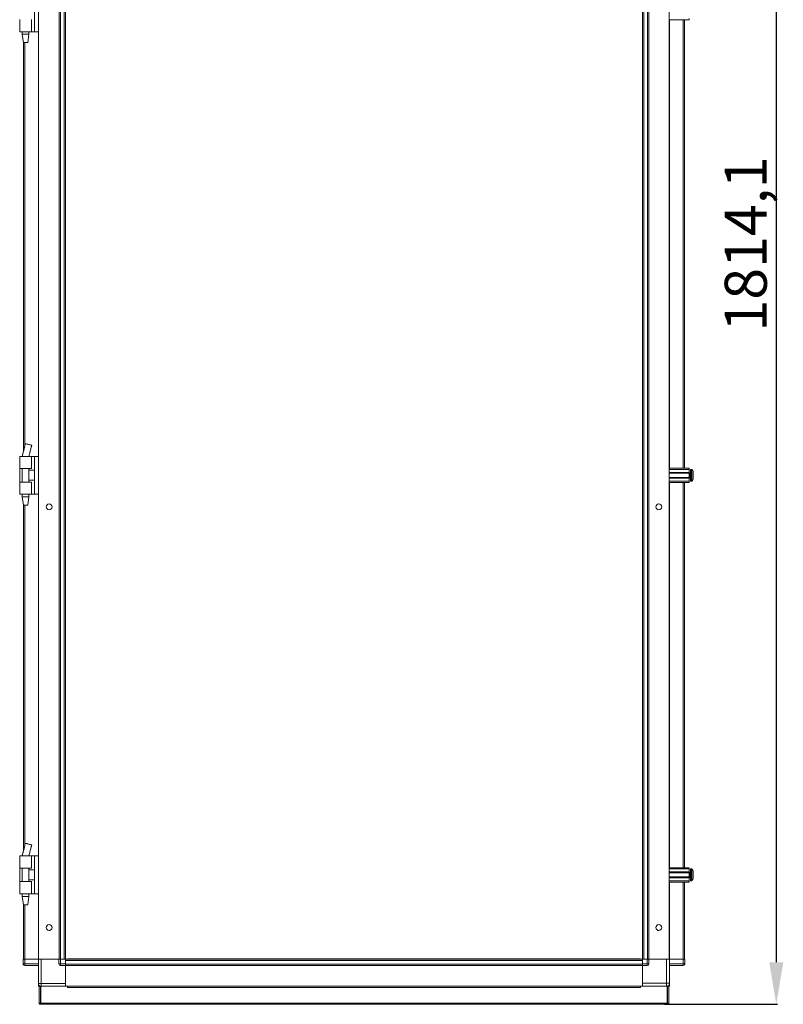
# Model space of a CAD drawing. Units: millimetres. Extents: x -3 to 11578, y -4 to 11622.
# Drawn here: x 8922 to 9830, y 6870 to 8041 of the extents above; entities that cross this region are included whole.
import ezdxf

# ---------------------------------------------------------------- set-up
doc = ezdxf.new("R2010")
doc.units = ezdxf.units.MM
doc.layers.add('2', color=7, linetype='Continuous')
doc.dimstyles.new('ISO-25', dxfattribs={"dimtxt": 2.5, "dimasz": 2.5, "dimexe": 1.25, "dimexo": 0.625, "dimtad": 1, "dimtxsty": 'Standard', "dimcen": 2.5, "dimadec": 0, "dimazin": 0, "dimtfac": 1, "dimtmove": 0, "dimatfit": 3, "dimfxl": 1, "dimarcsym": 0})

# ---------------------------------------------------------------- blocks, each defined once
blk = doc.blocks.new('*D32')
at = {"layer": '2', "color": 0, "linetype": 'ByBlock', "lineweight": -2}
for p, q in [((9678.5, 8684.2), (9822.8, 8684.2)), ((9821.5, 8634.2), (9821.5, 6920.1)), ((9688.7, 6870.1), (9822.8, 6870.1))]:
    blk.add_line(p, q, dxfattribs=at)
at = {"layer": '2', "color": 0, "linetype": 'ByBlock'}
for points in [[(9813.2, 8634.2), (9829.9, 8634.2), (9821.5, 8684.2)], [(9813.2, 6920.1), (9829.9, 6920.1), (9821.5, 6870.1)]]:
    blk.add_solid(points, dxfattribs=at)
at = {"layer": 'Defpoints', "color": 0, "linetype": 'ByBlock'}
for p in [(9677.8, 8684.2), (9688.1, 6870.1), (9821.5, 6870.1)]:
    blk.add_point(p, dxfattribs=at)
at = {"layer": '2', "color": 0, "linetype": 'ByBlock', "insert": (9791.7, 7773.9), "char_height": 50, "attachment_point": 5, "rotation": 90}
blk.add_mtext('1814,1', dxfattribs=at)

msp = doc.modelspace()

# ---------------------------------------------------------------- linework, layer by layer
at = {"color": 7, "linetype": 'Continuous', "lineweight": 15}
for p, q in [((8944.505, 8623.871), (8944.505, 6923.871)), ((8968.905, 6923.871), (8968.905, 8623.871)), ((8969.005, 8623.871), (8969.005, 6923.871)), ((8970.605, 6923.871), (8970.605, 8623.871)), ((8974.905, 8623.871), (8974.905, 6923.871)), ((9663.949, 6923.871), (9663.949, 8623.871)), ((9668.249, 8623.871), (9668.249, 6923.871)), ((9669.849, 6923.871), (9669.849, 8623.871)), ((9669.949, 8623.871), (9669.949, 6923.871)), ((9694.349, 6923.871), (9694.349, 8623.871)), ((8976.505, 6956.371), (8976.505, 8591.371)), ((9662.349, 8591.371), (9662.349, 6956.371)), ((8939.705, 8026.271), (8939.705, 8071.271)), ((8922.005, 8040.771), (8922.005, 8038.771)), ((8936.005, 8026.271), (8936.005, 8040.771)), ((9717.849, 8041.771), (9717.849, 8040.271)), ((8922.005, 8038.771), (8922.005, 8027.767)), ((9717.849, 8040.271), (9694.349, 8040.271)), ((9712.35, 7507.471), (9712.35, 8040.271)), ((8922.005, 8027.767), (8922.005, 8026.271)), ((8936.005, 8026.271), (8922.005, 8026.271)), ((8925.005, 8026.271), (8925.005, 8023.212)), ((8925.005, 8023.212), (8926.505, 8013.209)), ((8925.005, 8023.212), (8933.005, 8023.212)), ((8931.504, 8013.209), (8933.005, 8023.212)), ((8933.005, 8023.212), (8933.005, 8026.271)), ((8939.705, 8026.271), (8936.005, 8026.271)), ((8939.705, 8026.271), (8944.505, 8026.271)), ((8926.505, 8013.212), (8926.505, 7527.295)), ((8926.915, 7528.92), (8926.984, 7529.197)), ((8922.005, 7521.471), (8922.005, 7519.975)), ((8936.005, 7521.471), (8922.005, 7521.471)), ((8922.005, 7519.975), (8922.005, 7508.971)), ((8925.005, 7521.531), (8925.005, 7521.471)), ((8936.005, 7506.971), (8936.005, 7521.471)), ((8939.705, 7521.471), (8936.005, 7521.471)), ((8939.705, 7476.471), (8939.705, 7521.471)), ((8944.505, 7521.471), (8939.705, 7521.471)), ((8922.005, 7508.971), (8922.005, 7506.971)), ((8922.005, 7506.971), (8936.005, 7506.971)), ((8922.276, 7506.971), (8922.276, 7490.971)), ((8925.005, 7506.971), (8925.005, 7490.971)), ((8933.005, 7490.971), (8933.005, 7506.971)), ((8939.705, 7504.971), (8933.005, 7504.971)), ((9694.349, 7507.471), (9717.849, 7507.471)), ((9694.349, 7505.971), (9717.849, 7505.971)), ((9717.849, 7502.471), (9694.349, 7502.471)), ((9717.849, 7507.471), (9717.849, 7505.971)), ((9717.849, 7505.971), (9717.849, 7502.471)), ((9717.849, 7501.471), (9717.849, 7502.471)), ((9720.878, 7505.971), (9719.849, 7505.971)), ((8922.005, 7490.971), (8922.005, 7488.971)), ((8936.005, 7490.971), (8922.005, 7490.971)), ((8933.005, 7492.971), (8939.705, 7492.971)), ((8936.005, 7476.471), (8936.005, 7490.971)), ((9717.849, 7501.471), (9694.349, 7501.471)), ((9694.349, 7496.471), (9717.849, 7496.471)), ((9694.349, 7495.471), (9717.849, 7495.471)), ((9694.349, 7491.971), (9717.849, 7491.971)), ((9719.099, 7501.971), (9717.849, 7501.971)), ((9717.849, 7501.471), (9717.849, 7496.471)), ((9717.849, 7495.471), (9717.849, 7496.471)), ((9717.849, 7495.971), (9719.099, 7495.971)), ((9717.849, 7495.471), (9717.849, 7491.971)), ((9717.849, 7491.971), (9717.849, 7490.471)), ((9719.849, 7491.971), (9720.878, 7491.971)), ((8922.005, 7488.971), (8922.005, 7477.967)), ((9717.849, 7490.471), (9694.349, 7490.471)), ((9712.35, 7032.471), (9712.35, 7490.471)), ((8922.005, 7477.967), (8922.005, 7476.471)), ((8936.005, 7476.471), (8922.005, 7476.471)), ((8925.005, 7476.471), (8925.005, 7473.412)), ((8925.005, 7473.412), (8926.505, 7463.409)), ((8925.005, 7473.412), (8933.005, 7473.412)), ((8931.504, 7463.409), (8933.005, 7473.412)), ((8933.005, 7473.412), (8933.005, 7476.471)), ((8939.705, 7476.471), (8936.005, 7476.471)), ((8939.705, 7476.471), (8944.505, 7476.471)), ((8926.505, 7463.412), (8926.505, 7052.295)), ((8922.005, 7046.471), (8922.005, 7044.975)), ((8936.005, 7046.471), (8922.005, 7046.471)), ((8925.005, 7046.531), (8925.005, 7046.471)), ((8926.915, 7053.92), (8926.984, 7054.196)), ((8936.005, 7031.971), (8936.005, 7046.471)), ((8939.705, 7046.471), (8936.005, 7046.471)), ((8939.705, 7001.471), (8939.705, 7046.471)), ((8944.505, 7046.471), (8939.705, 7046.471)), ((8922.005, 7044.975), (8922.005, 7033.971)), ((8922.005, 7033.971), (8922.005, 7031.971)), ((8922.005, 7031.971), (8936.005, 7031.971)), ((8922.276, 7031.971), (8922.276, 7015.971)), ((8925.005, 7031.971), (8925.005, 7015.971)), ((8933.005, 7015.971), (8933.005, 7031.971)), ((8939.705, 7029.971), (8933.005, 7029.971)), ((9694.349, 7032.471), (9717.849, 7032.471)), ((9694.349, 7030.971), (9717.849, 7030.971)), ((9717.849, 7027.471), (9694.349, 7027.471)), ((9717.849, 7026.471), (9694.349, 7026.471)), ((9717.849, 7032.471), (9717.849, 7030.971)), ((9717.849, 7030.971), (9717.849, 7027.471)), ((9717.849, 7026.471), (9717.849, 7027.471)), ((9719.099, 7026.971), (9717.849, 7026.971)), ((9717.849, 7026.471), (9717.849, 7021.471)), ((9720.878, 7030.971), (9719.849, 7030.971)), ((9722.849, 7025.175), (9722.849, 7024.681)), ((9722.849, 7023.261), (9722.849, 7022.767)), ((8922.005, 7015.971), (8922.005, 7013.971)), ((8936.005, 7015.971), (8922.005, 7015.971)), ((8922.005, 7013.971), (8922.005, 7002.967)), ((8933.005, 7017.971), (8939.705, 7017.971)), ((8936.005, 7001.471), (8936.005, 7015.971)), ((9694.349, 7021.471), (9717.849, 7021.471)), ((9694.349, 7020.471), (9717.849, 7020.471)), ((9694.349, 7016.971), (9717.849, 7016.971)), ((9717.849, 7015.471), (9694.349, 7015.471)), ((9712.35, 6923.871), (9712.35, 7015.471)), ((9717.849, 7020.471), (9717.849, 7021.471)), ((9717.849, 7020.971), (9719.099, 7020.971)), ((9717.849, 7020.471), (9717.849, 7016.971)), ((9717.849, 7016.971), (9717.849, 7015.471)), ((9719.849, 7016.971), (9720.878, 7016.971)), ((8922.005, 7002.967), (8922.005, 7001.471)), ((8936.005, 7001.471), (8922.005, 7001.471)), ((8925.005, 7001.471), (8925.005, 6998.412)), ((8933.005, 6998.412), (8933.005, 7001.471)), ((8939.705, 7001.471), (8936.005, 7001.471)), ((8939.705, 7001.471), (8944.505, 7001.471)), ((8925.005, 6998.412), (8926.505, 6988.409)), ((8925.005, 6998.412), (8933.005, 6998.412)), ((8926.505, 6988.412), (8926.505, 6923.871)), ((8931.504, 6988.409), (8933.005, 6998.412)), ((8976.505, 6951.371), (8976.505, 6956.371)), ((9662.349, 6956.371), (9662.349, 6951.371)), ((8976.505, 6923.871), (8976.505, 6951.371)), ((9662.349, 6951.371), (9662.349, 6923.871)), ((8926.177, 6923.871), (8926.177, 6918.121)), ((8926.177, 6923.871), (8928.177, 6923.871)), ((8926.177, 6917.971), (8926.177, 6918.121)), ((8926.177, 6918.121), (8928.177, 6918.121)), ((8928.177, 6918.121), (8928.177, 6923.871)), ((8928.177, 6923.871), (8944.177, 6923.871)), ((8944.177, 6918.121), (8928.177, 6918.121)), ((8928.177, 6916.121), (8928.177, 6918.121)), ((8944.177, 6923.871), (8944.177, 6894.871)), ((8944.177, 6923.871), (8944.505, 6923.871)), ((8944.505, 6923.871), (8945.228, 6923.871)), ((8945.228, 6923.871), (8947.677, 6923.871)), ((8947.677, 6894.871), (8947.677, 6923.871)), ((8947.677, 6923.871), (8968.677, 6923.871)), ((8968.677, 6923.871), (8968.677, 6918.121)), ((8968.677, 6923.871), (8970.677, 6923.871)), ((8968.677, 6918.121), (8970.677, 6918.121)), ((8970.677, 6918.121), (8970.677, 6923.871)), ((8970.677, 6923.871), (8976.427, 6923.871)), ((8976.427, 6918.121), (8970.677, 6918.121)), ((8970.677, 6918.121), (8970.677, 6916.121)), ((8976.427, 6918.121), (8976.427, 6923.871)), ((8976.427, 6923.871), (8976.505, 6923.871)), ((8976.427, 6922.271), (9662.427, 6922.271)), ((8976.427, 6916.121), (8976.427, 6918.121)), ((9662.427, 6917.971), (8976.427, 6917.971)), ((9003.927, 6923.871), (8976.505, 6923.871)), ((8978.927, 6923.871), (8978.927, 6924.121)), ((8978.927, 6924.121), (9659.927, 6924.121)), ((9008.927, 6923.871), (9003.927, 6923.871)), ((9629.927, 6923.871), (9008.927, 6923.871)), ((9634.927, 6923.871), (9629.927, 6923.871)), ((9662.349, 6923.871), (9634.927, 6923.871)), ((9659.927, 6924.121), (9659.927, 6923.871)), ((9662.349, 6923.871), (9662.427, 6923.871)), ((9662.427, 6923.871), (9662.427, 6918.121)), ((9668.177, 6923.871), (9662.427, 6923.871)), ((9668.177, 6918.121), (9662.427, 6918.121)), ((9662.427, 6918.121), (9662.427, 6916.121)), ((9668.177, 6923.871), (9668.177, 6918.121)), ((9670.177, 6923.871), (9668.177, 6923.871)), ((9668.177, 6916.121), (9668.177, 6918.121)), ((9668.177, 6918.121), (9670.177, 6918.121)), ((9670.177, 6918.121), (9670.177, 6923.871)), ((9691.177, 6923.871), (9670.177, 6923.871)), ((9691.177, 6923.871), (9691.177, 6895.121)), ((9693.627, 6923.871), (9691.177, 6923.871)), ((9693.627, 6923.871), (9694.349, 6923.871)), ((9694.677, 6923.871), (9694.349, 6923.871)), ((9694.677, 6895.121), (9694.677, 6923.871)), ((9710.677, 6923.871), (9694.677, 6923.871)), ((9710.677, 6918.121), (9694.677, 6918.121)), ((9710.677, 6923.871), (9710.677, 6918.121)), ((9712.677, 6923.871), (9710.677, 6923.871)), ((9710.677, 6916.121), (9710.677, 6918.121)), ((9710.677, 6918.121), (9712.677, 6918.121)), ((9712.677, 6918.121), (9712.677, 6923.871)), ((9712.677, 6917.971), (9712.677, 6918.121)), ((8928.177, 6916.121), (8944.177, 6916.121)), ((8970.677, 6916.121), (8976.427, 6916.121)), ((8976.427, 6916.371), (9662.427, 6916.371)), ((9662.427, 6916.271), (8976.427, 6916.271)), ((8976.427, 6894.871), (8976.427, 6916.121)), ((9662.427, 6916.121), (9668.177, 6916.121)), ((9662.427, 6916.121), (9662.427, 6895.121)), ((9694.677, 6916.121), (9710.677, 6916.121)), ((8944.177, 6893.381), (8944.177, 6894.871)), ((8944.177, 6894.871), (8947.677, 6894.871)), ((8976.427, 6894.871), (8947.677, 6894.871)), ((8976.427, 6892.421), (8976.427, 6894.871)), ((9691.177, 6895.121), (9662.427, 6895.121)), ((9662.427, 6895.121), (9662.427, 6892.671)), ((9691.177, 6891.621), (9691.177, 6895.121)), ((9691.177, 6895.121), (9694.677, 6895.121)), ((9694.677, 6895.121), (9694.677, 6893.381)), ((8944.177, 6893.381), (8944.51, 6893.381)), ((8944.177, 6893.371), (8944.177, 6891.871)), ((8944.177, 6893.371), (8944.515, 6893.371)), ((8945.874, 6891.871), (8944.177, 6891.871)), ((8945.177, 6891.621), (8945.177, 6871.631)), ((8945.177, 6891.621), (8946.677, 6891.621)), ((8946.677, 6891.621), (8946.677, 6871.631)), ((8947.177, 6891.621), (8947.177, 6871.631)), ((8978.677, 6891.621), (8947.177, 6891.621)), ((8976.427, 6892.421), (8976.427, 6891.871)), ((8976.427, 6891.871), (9662.427, 6891.871)), ((8976.427, 6891.621), (8976.427, 6891.871)), ((8976.427, 6891.771), (9662.427, 6891.771)), ((8978.677, 6891.621), (8978.677, 6890.111)), ((9660.177, 6891.621), (8978.677, 6891.621)), ((8978.677, 6890.111), (9660.177, 6890.111)), ((9660.177, 6890.111), (9660.177, 6891.621)), ((9691.677, 6891.621), (9660.177, 6891.621)), ((9662.427, 6891.871), (9662.427, 6892.671)), ((9662.427, 6891.871), (9662.427, 6891.621)), ((9691.677, 6871.631), (9691.677, 6891.621)), ((9693.677, 6891.621), (9692.177, 6891.621)), ((9692.177, 6871.631), (9692.177, 6891.621)), ((9694.677, 6891.871), (9692.476, 6891.871)), ((9693.677, 6871.631), (9693.677, 6891.621)), ((9694.677, 6893.371), (9694.208, 6893.371)), ((9694.214, 6893.381), (9694.677, 6893.381)), ((9694.677, 6893.371), (9694.677, 6891.871)), ((8945.177, 6871.631), (8946.677, 6871.631)), ((8946.677, 6871.631), (8946.687, 6871.621)), ((8946.687, 6870.121), (8946.687, 6871.621)), ((8946.687, 6871.621), (8947.177, 6871.621)), ((9691.677, 6871.631), (8947.177, 6871.631)), ((9691.677, 6871.621), (9692.167, 6871.621)), ((9692.167, 6871.621), (9692.177, 6871.631)), ((9692.167, 6870.121), (9692.167, 6871.621)), ((9693.677, 6871.631), (9692.177, 6871.631)), ((8947.187, 6870.121), (8946.687, 6870.121)), ((8947.187, 6870.121), (9691.667, 6870.121)), ((9692.167, 6870.121), (9691.667, 6870.121))]:
    msp.add_line(p, q, dxfattribs=at)
at = {"color": 8, "linetype": 'Continuous', "lineweight": 15}
for p, q in [((9694.449, 7507.471), (9694.449, 8040.271)), ((9710.749, 8040.271), (9710.749, 7507.471)), ((8944.405, 8026.271), (8944.405, 7521.471)), ((8928.105, 7533.735), (8928.105, 8013.212)), ((8936.278, 7534.657), (8934.869, 7529.026)), ((9719.849, 7491.971), (9719.849, 7505.971)), ((9720.878, 7491.971), (9720.878, 7505.971)), ((9721.242, 7492.129), (9721.242, 7505.813)), ((9719.099, 7495.971), (9719.099, 7501.971)), ((9694.449, 7032.471), (9694.449, 7490.471)), ((9710.749, 7490.471), (9710.749, 7032.471)), ((8944.405, 7476.471), (8944.405, 7046.471)), ((8928.105, 7058.735), (8928.105, 7463.412)), ((8936.278, 7059.657), (8934.869, 7054.026)), ((9719.099, 7020.971), (9719.099, 7026.971)), ((9719.849, 7016.971), (9719.849, 7030.971)), ((9720.878, 7016.971), (9720.878, 7030.971)), ((9721.242, 7017.129), (9721.242, 7030.813)), ((9694.449, 6923.871), (9694.449, 7015.471)), ((9710.749, 7015.471), (9710.749, 6923.871)), ((8944.405, 7001.471), (8944.405, 6923.871)), ((8928.105, 6923.871), (8928.105, 6988.412)), ((8947.677, 6894.871), (8947.677, 6891.621))]:
    msp.add_line(p, q, dxfattribs=at)
at = {"color": 8, "linetype": 'Continuous', "lineweight": 15, "flags": 128}
for points in [[(8925.053, 7521.469), (8926.723, 7528.151), (8926.915, 7528.92)], [(8925.053, 7046.469), (8926.723, 7053.151), (8926.915, 7053.92)]]:
    msp.add_lwpolyline(points, dxfattribs=at)
at = {"color": 7, "linetype": 'Continuous', "lineweight": 15, "flags": 128}
for points in [[(9721.549, 7505.42), (9721.549, 7505.42)], [(9721.549, 7505.42), (9721.549, 7505.42)], [(9721.549, 7492.521), (9721.549, 7492.521)], [(9721.549, 7492.521), (9721.549, 7492.521)], [(9721.549, 7030.42), (9721.549, 7030.42)], [(9721.549, 7030.42), (9721.549, 7030.42)], [(9721.549, 7017.521), (9721.549, 7017.521)], [(9721.549, 7017.521), (9721.549, 7017.521)], [(8958.102, 6958.047), (8957.817, 6957.971), (8956.967, 6957.871)], [(9680.752, 6958.047), (9681.037, 6957.971), (9681.888, 6957.871)], [(8947.177, 6891.407), (8946.994, 6891.438), (8946.677, 6891.517)], [(9692.177, 6891.517), (9691.86, 6891.438), (9691.677, 6891.407)], [(9692.98, 6891.871), (9692.517, 6891.637), (9692.476, 6891.621)]]:
    msp.add_lwpolyline(points, dxfattribs=at)
at = {"color": 7, "linetype": 'Continuous', "lineweight": 15}
for centre in [(8957.005, 7461.371), (9681.849, 7461.371), (8957.005, 6961.371), (9681.849, 6961.371)]:
    msp.add_circle(centre, 3.5, dxfattribs=at)
for centre, radius, start, end in [((9719.849, 7505.471), 0.5, 90, 180), ((9720.878, 7505.471), 0.5, 43.173551, 90), ((9713.949, 7498.971), 10, 40.317322, 43.173551), ((9713.949, 7498.971), 9.968, 26.764915, 40.319892), ((9719.099, 7502.221), 0.25, 270, 0), ((9719.099, 7495.721), 0.25, 0, 90), ((9719.849, 7492.471), 0.5, 180, 270), ((9720.878, 7492.471), 0.5, 270, 316.826449), ((9713.949, 7498.971), 10, 316.826449, 319.687467), ((9713.949, 7498.971), 9.968, 319.680108, 333.235085), ((9719.099, 7027.221), 0.25, 270, 0), ((9719.849, 7030.471), 0.5, 90, 180), ((9720.878, 7030.471), 0.5, 43.173551, 90), ((9713.949, 7023.971), 10, 40.317322, 43.173551), ((9713.949, 7023.971), 9.968, 26.764915, 40.319892), ((9719.099, 7020.721), 0.25, 0, 90), ((9719.849, 7017.471), 0.5, 180, 270), ((9720.878, 7017.471), 0.5, 270, 316.826449), ((9713.949, 7023.971), 10, 316.826449, 319.687467), ((9713.949, 7023.971), 9.968, 319.680108, 333.235085), ((8928.177, 6918.121), 2, 180, 270), ((8927.777, 6917.971), 1.6, 180, 223.648922), ((8970.677, 6918.121), 2, 180, 270), ((9668.177, 6918.121), 2, 270, 0), ((9710.677, 6918.121), 2, 270, 0), ((9711.077, 6917.971), 1.6, 316.351077, 0), ((8947.677, 6894.871), 3.5, 180, 248.213211), ((9691.177, 6895.121), 3.5, 270, 0)]:
    msp.add_arc(centre, radius, start, end, dxfattribs=at)
for points, knots in [([(8926.505, 8013.212), (8926.542, 8013.212), (8926.618, 8013.212), (8927.196, 8013.212), (8928.022, 8013.212), (8928.677, 8013.212), (8929.005, 8013.212)], [0, 0, 0, 0, 0.24999986, 0.49999813, 0.74999957, 1, 1, 1, 1]), ([(8929.005, 8013.212), (8929.332, 8013.212), (8929.988, 8013.212), (8930.814, 8013.212), (8931.392, 8013.212), (8931.467, 8013.212), (8931.505, 8013.212)], [0, 0, 0, 0, 0.24999481, 0.49999813, 0.74999826, 1, 1, 1, 1]), ([(8926.983, 7529.197), (8926.678, 7527.98), (8926.032, 7525.402), (8925.37, 7522.829), (8925.021, 7521.471)], [0, 0, 0, 0, 0.47196405, 1, 1, 1, 1]), ([(8928.795, 7536.561), (8928.464, 7535.201), (8927.845, 7532.653), (8927.21, 7530.107), (8926.914, 7528.92)], [0, 0, 0, 0, 0.53361539, 1, 1, 1, 1]), ([(8936.278, 7534.657), (8936.18, 7534.681), (8935.984, 7534.728), (8935.062, 7534.951), (8933.8, 7535.256), (8932.332, 7535.61), (8930.895, 7535.957), (8929.723, 7536.24), (8928.95, 7536.426), (8928.85, 7536.451), (8928.804, 7536.462)], [0, 0, 0, 0, 0.127254542, 0.25448309, 0.381756036, 0.50904596, 0.636273976, 0.76350426, 0.890781619, 1, 1, 1, 1]), ([(8932.987, 7521.379), (8933.298, 7522.659), (8933.922, 7525.22), (8934.559, 7527.778), (8934.877, 7529.058)], [0, 0, 0, 0, 0.4998624, 1, 1, 1, 1]), ([(8934.869, 7529.026), (8935.181, 7530.267), (8935.652, 7532.144), (8936.132, 7534.018), (8936.295, 7534.652)], [0, 0, 0, 0, 0.66133164, 1, 1, 1, 1]), ([(8936.261, 7534.661), (8936.276, 7534.658), (8936.312, 7534.649), (8936.29, 7534.654), (8936.278, 7534.657)], [0, 0, 0, 0, 0.43833648, 1, 1, 1, 1]), ([(9719.349, 7505.471), (9719.349, 7505.384), (9719.349, 7505.25), (9719.349, 7504.44), (9719.349, 7503.601), (9719.349, 7502.559), (9719.349, 7501.046), (9719.349, 7498.971), (9719.349, 7496.895), (9719.349, 7495.382), (9719.349, 7494.34), (9719.349, 7493.502), (9719.349, 7492.691), (9719.349, 7492.557), (9719.349, 7492.471)], [0, 0, 0, 0, 0.11972804, 0.18418099, 0.24999952, 0.31581903, 0.38027136, 0.50000144, 0.61972864, 0.68418097, 0.75000048, 0.81581901, 0.88027196, 1, 1, 1, 1]), ([(9722.849, 7494.482), (9722.849, 7494.621), (9722.849, 7494.9), (9722.849, 7495.914), (9722.849, 7497.234), (9722.849, 7498.324), (9722.849, 7499.412), (9722.849, 7500.51), (9722.849, 7501.874), (9722.849, 7502.909), (9722.849, 7503.337), (9722.849, 7503.447), (9722.849, 7503.459)], [0, 0, 0, 0, 0.120952025, 0.241903356, 0.362854949, 0.48380829, 0.499996987, 0.620953283, 0.741904012, 0.862857163, 0.983808364, 1, 1, 1, 1]), ([(8926.505, 7463.412), (8926.542, 7463.412), (8926.618, 7463.412), (8927.196, 7463.412), (8928.022, 7463.412), (8928.677, 7463.412), (8929.005, 7463.412)], [0, 0, 0, 0, 0.24999986, 0.49999813, 0.74999957, 1, 1, 1, 1]), ([(8929.005, 7463.412), (8929.332, 7463.412), (8929.988, 7463.412), (8930.814, 7463.412), (8931.392, 7463.412), (8931.467, 7463.412), (8931.505, 7463.412)], [0, 0, 0, 0, 0.24999481, 0.49999813, 0.74999826, 1, 1, 1, 1]), ([(8928.795, 7061.561), (8928.464, 7060.201), (8927.845, 7057.653), (8927.21, 7055.107), (8926.914, 7053.92)], [0, 0, 0, 0, 0.53361895, 1, 1, 1, 1]), ([(8936.278, 7059.657), (8936.18, 7059.681), (8935.984, 7059.728), (8935.062, 7059.951), (8933.8, 7060.256), (8932.332, 7060.61), (8930.895, 7060.957), (8929.723, 7061.24), (8928.95, 7061.426), (8928.85, 7061.45), (8928.804, 7061.462)], [0, 0, 0, 0, 0.127254756, 0.254483352, 0.381756089, 0.509046358, 0.636274132, 0.763504224, 0.890781632, 1, 1, 1, 1]), ([(8934.869, 7054.026), (8935.181, 7055.267), (8935.652, 7057.144), (8936.132, 7059.018), (8936.295, 7059.652)], [0, 0, 0, 0, 0.66132339, 1, 1, 1, 1]), ([(8936.261, 7059.661), (8936.276, 7059.658), (8936.312, 7059.649), (8936.29, 7059.654), (8936.278, 7059.657)], [0, 0, 0, 0, 0.43833697, 1, 1, 1, 1]), ([(8926.983, 7054.197), (8926.678, 7052.98), (8926.032, 7050.402), (8925.37, 7047.829), (8925.021, 7046.471)], [0, 0, 0, 0, 0.47196501, 1, 1, 1, 1]), ([(8932.987, 7046.379), (8933.298, 7047.659), (8933.922, 7050.22), (8934.559, 7052.778), (8934.877, 7054.058)], [0, 0, 0, 0, 0.49986148, 1, 1, 1, 1]), ([(9719.349, 7030.471), (9719.349, 7030.384), (9719.349, 7030.25), (9719.349, 7029.44), (9719.349, 7028.601), (9719.349, 7027.559), (9719.349, 7026.046), (9719.349, 7023.971), (9719.349, 7021.895), (9719.349, 7020.382), (9719.349, 7019.34), (9719.349, 7018.502), (9719.349, 7017.691), (9719.349, 7017.557), (9719.349, 7017.471)], [0, 0, 0, 0, 0.11972847, 0.18418041, 0.24999989, 0.31581997, 0.38027167, 0.50000032, 0.61972825, 0.6841806, 0.75000011, 0.81581959, 0.88027153, 1, 1, 1, 1]), ([(9722.849, 7019.482), (9722.849, 7019.621), (9722.849, 7019.9), (9722.849, 7020.914), (9722.849, 7022.234), (9722.849, 7023.324), (9722.849, 7024.412), (9722.849, 7025.51), (9722.849, 7026.874), (9722.849, 7027.909), (9722.849, 7028.337), (9722.849, 7028.447), (9722.849, 7028.459)], [0, 0, 0, 0, 0.12095192, 0.24190388, 0.36285638, 0.48380848, 0.49999952, 0.62095224, 0.7419039, 0.86285617, 0.98380814, 1, 1, 1, 1]), ([(8926.505, 6988.412), (8926.542, 6988.412), (8926.618, 6988.412), (8927.196, 6988.412), (8928.022, 6988.412), (8928.677, 6988.412), (8929.005, 6988.412)], [0, 0, 0, 0, 0.24999986, 0.49999813, 0.74999957, 1, 1, 1, 1]), ([(8929.005, 6988.412), (8929.332, 6988.412), (8929.988, 6988.412), (8930.814, 6988.412), (8931.392, 6988.412), (8931.467, 6988.412), (8931.505, 6988.412)], [0, 0, 0, 0, 0.24999481, 0.49999813, 0.74999826, 1, 1, 1, 1]), ([(8946.687, 6870.121), (8946.642, 6870.122), (8946.574, 6870.123), (8946.484, 6870.134), (8946.416, 6870.145), (8946.35, 6870.158), (8946.284, 6870.175), (8946.219, 6870.195), (8946.155, 6870.217), (8946.092, 6870.242), (8946.03, 6870.271), (8945.949, 6870.312), (8945.871, 6870.359), (8945.797, 6870.411), (8945.743, 6870.452), (8945.69, 6870.496), (8945.64, 6870.542), (8945.592, 6870.59), (8945.547, 6870.64), (8945.503, 6870.692), (8945.462, 6870.747), (8945.424, 6870.803), (8945.376, 6870.88), (8945.333, 6870.96), (8945.296, 6871.043), (8945.271, 6871.106), (8945.249, 6871.17), (8945.229, 6871.235), (8945.213, 6871.301), (8945.2, 6871.368), (8945.189, 6871.435), (8945.18, 6871.523), (8945.178, 6871.588), (8945.177, 6871.631)], [0, 0, 0, 0, 0.05736437, 0.08603314, 0.11470078, 0.14337208, 0.17203293, 0.20069811, 0.22937122, 0.25803698, 0.2866979, 0.31536563, 0.37273928, 0.40140278, 0.43007047, 0.45874047, 0.48740064, 0.51606993, 0.54473501, 0.57340332, 0.60206895, 0.63073588, 0.65940279, 0.71677133, 0.74543732, 0.77410521, 0.802771, 0.83143645, 0.86010451, 0.88877127, 0.91743764, 0.94610423, 1, 1, 1, 1]), ([(8947.177, 6871.631), (8947.178, 6871.433), (8947.179, 6871.235), (8947.18, 6870.87), (8947.181, 6870.703), (8947.183, 6870.423), (8947.184, 6870.311), (8947.185, 6870.16), (8947.186, 6870.121), (8947.187, 6870.121)], [0, 0, 0, 0, 0.25, 0.25, 0.5, 0.5, 0.75, 0.75, 1, 1, 1, 1]), ([(9691.667, 6870.121), (9691.668, 6870.121), (9691.669, 6870.16), (9691.67, 6870.311), (9691.671, 6870.423), (9691.673, 6870.703), (9691.674, 6870.87), (9691.675, 6871.235), (9691.676, 6871.433), (9691.677, 6871.631)], [0, 0, 0, 0, 0.25, 0.25, 0.5, 0.5, 0.75, 0.75, 1, 1, 1, 1]), ([(9693.677, 6871.631), (9693.676, 6871.585), (9693.674, 6871.517), (9693.664, 6871.427), (9693.653, 6871.36), (9693.64, 6871.293), (9693.623, 6871.227), (9693.603, 6871.162), (9693.581, 6871.098), (9693.555, 6871.035), (9693.527, 6870.973), (9693.486, 6870.892), (9693.439, 6870.815), (9693.387, 6870.74), (9693.346, 6870.686), (9693.302, 6870.634), (9693.256, 6870.584), (9693.208, 6870.536), (9693.158, 6870.49), (9693.105, 6870.447), (9693.051, 6870.406), (9692.995, 6870.367), (9692.918, 6870.319), (9692.838, 6870.276), (9692.755, 6870.239), (9692.692, 6870.214), (9692.628, 6870.192), (9692.562, 6870.173), (9692.496, 6870.156), (9692.43, 6870.143), (9692.362, 6870.133), (9692.275, 6870.123), (9692.21, 6870.122), (9692.167, 6870.121)], [0, 0, 0, 0, 0.057370075, 0.086036838, 0.114703278, 0.143368996, 0.172037414, 0.200702437, 0.229369027, 0.258035242, 0.286704084, 0.315366098, 0.372736578, 0.401402571, 0.430074626, 0.458739641, 0.487403289, 0.516074002, 0.544738856, 0.573400254, 0.602072395, 0.630734524, 0.659403493, 0.716771993, 0.745441252, 0.774110748, 0.802773403, 0.831443029, 0.860103065, 0.888769977, 0.917437854, 0.946103305, 1, 1, 1, 1])]:
    msp.add_open_spline(points, degree=3, knots=knots, dxfattribs=at)

# ---------------------------------------------------------------- dimensions: what is measured, and where the dimension line sits
at = {"layer": '2', "color": 0, "linetype": 'ByBlock'}
dim = msp.add_linear_dim(base=(9821.539, 6870.121), p1=(9677.835, 8684.221), p2=(9688.055, 6870.121), angle=270, dimstyle='ISO-25', override={"dimtxt": 50, "dimasz": 50}, dxfattribs=at)
dim.commit()
dim.dimension.update_dxf_attribs({"geometry": '*D32', "text_midpoint": (9821.539, 7773.871), "dimtype": 160})

doc.saveas('drawing.dxf')
